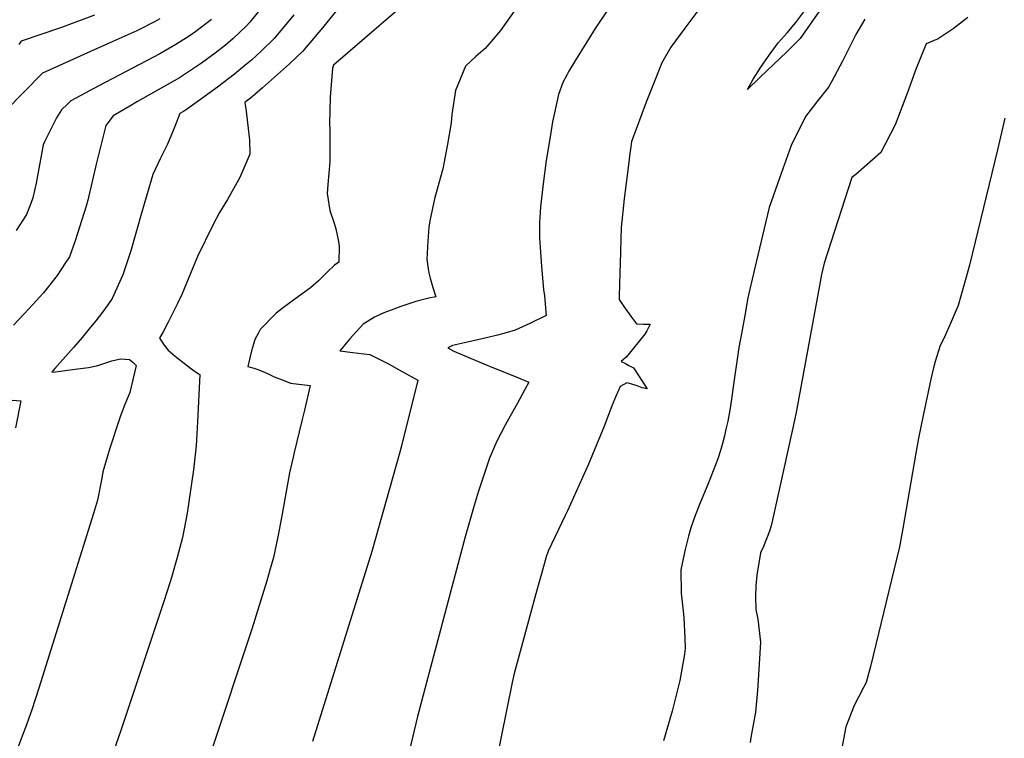
# Model space of a CAD drawing. Units: inches. Extents: x 2509458 to 2514947, y 1528843 to 1534225.
# Drawn here: x 2511799 to 2512365, y 1531896 to 1532309 of the extents above; entities that cross this region are included whole.
import ezdxf

# ---------------------------------------------------------------- set-up
doc = ezdxf.new("R2010")
doc.units = ezdxf.units.IN
doc.header["$MEASUREMENT"] = 0
doc.layers.add('tile_2649_16_contour_10ft', color=152, linetype='Continuous')

msp = doc.modelspace()

# ---------------------------------------------------------------- linework, layer by layer
at = {"layer": 'tile_2649_16_contour_10ft'}
for points, elevation in [([(2512157.16, 1532422.59), (2512157.07, 1532422.47), (2512148.97, 1532411.56), (2512118.09, 1532367.42), (2512114.61, 1532358.98), (2512102.05, 1532340.55), (2512075.34, 1532302.8), (2512069.97, 1532296.51)], 6650), ([(2512168.28, 1532361.34), (2512129.74, 1532303.96), (2512118.44, 1532285.83), (2512114.58, 1532279.4), (2512113.59, 1532277.56), (2512111.21, 1532273.01), (2512108.57, 1532266.09), (2512106.34, 1532255.58), (2512105.3, 1532250.43), (2512103.8, 1532241.73), (2512101.65, 1532228.11), (2512099.86, 1532214.71), (2512098.4, 1532201.59), (2512097.78, 1532192.24), (2512097.78, 1532183.61), (2512098.31, 1532175.41), (2512098.93, 1532167.28), (2512100.04, 1532154.1), (2512100.52, 1532150.34), (2512101.56, 1532139.03), (2512092.21, 1532134.44), (2512083.8, 1532130.7), (2512078.61, 1532129.18), (2512073.53, 1532127.8), (2512067.22, 1532126.32), (2512054.55, 1532123.46), (2512047.74, 1532121.77), (2512045.03, 1532120.6), (2512048.59, 1532118.69), (2512065.84, 1532111.36), (2512071.4, 1532109.1), (2512083.36, 1532104.16), (2512091.52, 1532100.75), (2512089.12, 1532096.15), (2512085.1, 1532088.81), (2512079.08, 1532078.12), (2512077.97, 1532076.1), (2512073.42, 1532067.25), (2512071.8, 1532063.79), (2512068.99, 1532057.21), (2512067.04, 1532051.47), (2512062.48, 1532037.69), (2512060.18, 1532029.98), (2512055.09, 1532011.86), (2512027.68, 1531908.68), (2512018.32, 1531869.37)], 6640), ([(2511940.34, 1532318.63), (2511931.35, 1532307.69), (2511929.37, 1532305.59), (2511921.55, 1532298.1), (2511917.29, 1532294.45), (2511911.44, 1532289.81), (2511903.5, 1532284.09), (2511901.22, 1532282.48), (2511890.95, 1532275.66), (2511866.8, 1532262.05), (2511862.26, 1532259.43), (2511852.68, 1532253.74), (2511848.46, 1532248.2), (2511843.23, 1532226.76), (2511838.16, 1532205.35), (2511837.24, 1532201.95), (2511830.84, 1532182.07), (2511827.58, 1532172.88), (2511825.15, 1532169.1), (2511820.67, 1532162.16), (2511812.72, 1532152.16), (2511804.29, 1532142.91), (2511795.42, 1532133.49)], 6690), ([(2511956.54, 1532311.89), (2511945.2, 1532298.25), (2511937.99, 1532291.11), (2511932.25, 1532285.85), (2511928.48, 1532282.62), (2511922.5, 1532277.76), (2511912.73, 1532270.36), (2511902.96, 1532263.26), (2511894.88, 1532257.52), (2511893.1, 1532256.3), (2511891.04, 1532255.13), (2511888.2, 1532247.67), (2511883.96, 1532237.56), (2511879.85, 1532229.01), (2511875.52, 1532220.01), (2511869.04, 1532197.91), (2511862.89, 1532176.16), (2511858.23, 1532162.38), (2511852.1, 1532148.77), (2511849.67, 1532145.18), (2511846.63, 1532140.97), (2511842.89, 1532136.08), (2511839.79, 1532132.35), (2511834.88, 1532126.47), (2511829.94, 1532120.74), (2511819.23, 1532108.63), (2511817.42, 1532106.48), (2511819.71, 1532106.73), (2511829.39, 1532108.03), (2511838.67, 1532109.28), (2511843.18, 1532110.26), (2511845.17, 1532110.71), (2511852.06, 1532113.01), (2511857.02, 1532114.13), (2511859.72, 1532114.01), (2511862.14, 1532113.83), (2511864.05, 1532112.32), (2511866.01, 1532110.33), (2511862.3, 1532094.84), (2511859.38, 1532087.9), (2511857.06, 1532081.54), (2511855.76, 1532077.95), (2511850.84, 1532062.85), (2511846.83, 1532049.23), (2511846.19, 1532045.55), (2511843.66, 1532032.97), (2511841.42, 1532025.41), (2511810.02, 1531925.04), (2511806, 1531912.54), (2511802.3, 1531902.36), (2511801.05, 1531898.97), (2511772.32, 1531823.57)], 6680), ([(2511982.87, 1532316.45), (2511973, 1532304.27), (2511961.47, 1532290.71), (2511954.02, 1532283.69), (2511938.66, 1532269.85), (2511932.68, 1532264.65), (2511928.37, 1532261.39), (2511929.2, 1532256.5), (2511931.05, 1532239.73), (2511931.27, 1532231.78), (2511925.48, 1532218.39), (2511918.52, 1532205.72), (2511913.95, 1532198.23), (2511910.22, 1532191.34), (2511901.19, 1532172.98), (2511898.61, 1532166.55), (2511892.19, 1532151.21), (2511889.67, 1532145.95), (2511884.39, 1532135.23), (2511881.5, 1532129.77), (2511879.33, 1532126.13), (2511882.02, 1532122.08), (2511884.31, 1532119.22), (2511888.35, 1532115.7), (2511890.33, 1532114.15), (2511892.7, 1532112.28), (2511897.17, 1532108.9), (2511901.84, 1532105.54), (2511902.49, 1532105.27), (2511901.26, 1532077.95), (2511900.44, 1532064.2), (2511898.89, 1532050.46), (2511895.28, 1532025.59), (2511892.61, 1532011.48), (2511889.5, 1532000.04), (2511886.36, 1531988.65), (2511885.37, 1531985.42), (2511881.95, 1531974.77), (2511857.04, 1531900.04), (2511847.24, 1531872.3)], 6670), ([(2512014.99, 1532313.46), (2511979.28, 1532282.86), (2511978.85, 1532281.15), (2511977.39, 1532264.57), (2511977.11, 1532249.29), (2511977.2, 1532245.96), (2511977.3, 1532243.43), (2511977.21, 1532227.28), (2511976.19, 1532214.32), (2511975.67, 1532209.18), (2511977.35, 1532199.34), (2511979.67, 1532192.13), (2511980.72, 1532188.87), (2511982.15, 1532181.57), (2511982.56, 1532178.98), (2511982.47, 1532169.73), (2511979.86, 1532168.04), (2511975.95, 1532164.14), (2511970.71, 1532158.97), (2511966.13, 1532154.95), (2511959.2, 1532149.94), (2511950.66, 1532143.7), (2511946.43, 1532140.35), (2511937.22, 1532131), (2511935.99, 1532128.66), (2511934.23, 1532125.3), (2511933.31, 1532122.58), (2511932.32, 1532118.73), (2511930.12, 1532109.74), (2511933.04, 1532108.94), (2511936.37, 1532107.93), (2511941.53, 1532105.73), (2511945.36, 1532103.92), (2511950.51, 1532101.86), (2511954.72, 1532100.27), (2511966, 1532098.82), (2511962.75, 1532084.71), (2511961.25, 1532078.52), (2511956.71, 1532060.37), (2511956.1, 1532057.75), (2511954.04, 1532048.74), (2511949.74, 1532023.95), (2511947.47, 1532011.99), (2511944.9, 1532000.04), (2511943.05, 1531993.63), (2511941.05, 1531986.66), (2511932.45, 1531958.85), (2511909, 1531888.59)], 6660), ([(2512191.02, 1532317.19), (2512181.33, 1532304.17), (2512173.28, 1532293.25), (2512168.08, 1532284.31), (2512163.55, 1532273.08), (2512159.13, 1532261.73), (2512152.12, 1532243.16), (2512150.67, 1532239.02), (2512150.25, 1532235.92), (2512149.55, 1532230.79), (2512149.29, 1532228.76), (2512146.48, 1532206.07), (2512144.66, 1532189.71), (2512144.04, 1532169.01), (2512143.89, 1532163.75), (2512143.55, 1532150.08), (2512143.56, 1532148.32), (2512146.2, 1532144.34), (2512150.62, 1532138.08), (2512153.49, 1532134.21), (2512157.45, 1532134.12), (2512161.28, 1532134.13), (2512159.47, 1532130.31), (2512158.29, 1532128.4), (2512147.8, 1532115.26), (2512144.65, 1532112.72), (2512147.23, 1532111.45), (2512149.07, 1532110.45), (2512151.73, 1532108.94), (2512159.61, 1532096.87), (2512156.81, 1532097.61), (2512153.85, 1532098.62), (2512150.89, 1532099.62), (2512147.96, 1532100.45), (2512144.15, 1532098.37), (2512141.4, 1532092.26), (2512139.37, 1532087.24), (2512135.04, 1532075.87), (2512125.94, 1532053.63), (2512113.81, 1532026.96), (2512112.47, 1532024.2), (2512102.75, 1532003.65), (2512101.54, 1532000.36), (2512098.85, 1531990.75), (2512097.55, 1531986.12), (2512095.01, 1531977.02), (2512092.48, 1531967.91), (2512083.18, 1531933.49), (2512081.98, 1531928.22), (2512072.51, 1531880.88)], 6630), ([(2511879.63, 1532309.48), (2511876.86, 1532308.04), (2511866.39, 1532302.64), (2511852.54, 1532296.41), (2511839.75, 1532290.74), (2511812.13, 1532278.32), (2511790.93, 1532256.75)], 6710), ([(2511909.29, 1532309.14), (2511900.3, 1532302.32), (2511896.34, 1532299.64), (2511888.83, 1532294.69), (2511879.48, 1532289.5), (2511844.57, 1532271.08), (2511831.25, 1532264.02), (2511828.4, 1532262.47), (2511826.43, 1532260.59), (2511823.07, 1532257.17), (2511820.15, 1532252.61), (2511813.29, 1532238.79), (2511812.48, 1532237.05), (2511808.45, 1532215.15), (2511806.6, 1532206.73), (2511805.4, 1532203.47), (2511803, 1532197.07), (2511797.08, 1532187.89)], 6700), ([(2511842.05, 1532311.57), (2511823.04, 1532304.52), (2511799.91, 1532296.72), (2511798.56, 1532294.77)], 6720), ([(2512284.66, 1532309.3), (2512279.57, 1532300.53), (2512271.89, 1532285.2), (2512265.48, 1532273.31), (2512263.84, 1532270.33), (2512257.06, 1532261.75), (2512250.69, 1532253.34), (2512242.3, 1532236.76), (2512235.6, 1532218.02), (2512229.67, 1532201.22), (2512221.33, 1532165.65), (2512218.67, 1532154.29), (2512217.49, 1532149.21), (2512215.65, 1532139.06), (2512213.97, 1532129.72), (2512212.35, 1532120.7), (2512208.93, 1532096.73), (2512208.14, 1532091.07), (2512207.09, 1532084.68), (2512205.92, 1532078.31), (2512204.89, 1532073.7), (2512204.02, 1532070.01), (2512202.9, 1532065.59), (2512201.82, 1532061.48), (2512200.14, 1532056.69), (2512194.88, 1532042.97), (2512189.65, 1532030.53), (2512187.23, 1532024.13), (2512184.78, 1532017.02), (2512183.37, 1532012.39), (2512181.46, 1532004.68), (2512180.43, 1532000.35), (2512179.01, 1531993.01), (2512179.11, 1531979.67), (2512180.29, 1531969.14), (2512180.76, 1531965.56), (2512181.33, 1531953.67), (2512181.43, 1531947.71), (2512180.82, 1531943.1), (2512180.12, 1531939.12), (2512178.4, 1531929.38), (2512176.35, 1531920.91), (2512173.95, 1531911.82), (2512168.98, 1531894.78)], 6620), ([(2512343.91, 1532310.37), (2512335.47, 1532303.85), (2512326.84, 1532298.08), (2512319.95, 1532295.25), (2512313.87, 1532279.95), (2512309.82, 1532268.71), (2512303.96, 1532253.54), (2512302.03, 1532248.7), (2512293.87, 1532232.72), (2512279.45, 1532220), (2512277.2, 1532218.31), (2512261.4, 1532169.14), (2512259.83, 1532162.61), (2512257.44, 1532150), (2512244.98, 1532082.41), (2512240.5, 1532061.56), (2512235.92, 1532040.65), (2512230.92, 1532018.23), (2512229.84, 1532015.26), (2512226.54, 1532006.32), (2512224.74, 1532002.66), (2512222.65, 1531989.95), (2512222.04, 1531983.76), (2512221.96, 1531977.38), (2512221.98, 1531970.13), (2512223.19, 1531964.69), (2512224.73, 1531951.41), (2512223.96, 1531938.84), (2512222.95, 1531923.7), (2512221.94, 1531911.28), (2512219.15, 1531896.64), (2512218.77, 1531893.78)], 6610), ([(2512069.97, 1532296.51), (2512066.6, 1532292.56), (2512061.18, 1532287.81), (2512055.17, 1532282.37), (2512049.47, 1532268.44), (2512047.31, 1532254.48), (2512046.92, 1532249.76), (2512044.8, 1532237.45), (2512042.12, 1532223.3), (2512040.87, 1532218.52), (2512037.47, 1532206.09), (2512034.7, 1532193.43), (2512034.07, 1532189.78), (2512033.51, 1532181.74), (2512033.04, 1532171.42), (2512033.7, 1532165.84), (2512034.11, 1532163.59), (2512034.85, 1532160.59), (2512036.48, 1532155.2), (2512038.17, 1532149.79), (2512034.22, 1532148.99), (2512026.64, 1532147.19), (2512017.99, 1532144.24), (2512012.44, 1532142.21), (2512008.26, 1532140.53), (2512002.98, 1532138.13), (2511996.41, 1532134.2), (2511988.69, 1532125.61), (2511982.93, 1532118.78), (2511990.39, 1532117.91), (2512000.15, 1532116.75), (2512004.38, 1532114.66), (2512010.91, 1532111.34), (2512016.71, 1532108.16), (2512027.84, 1532101.85), (2512018.23, 1532063.53), (2512017.45, 1532060.53), (2512001.49, 1532003.46), (2511967.39, 1531894.43)], 6650), ([(2512365.14, 1532252.51), (2512360.85, 1532234.28), (2512344.93, 1532168.07), (2512341.66, 1532156.32), (2512340.11, 1532151.05), (2512338.28, 1532144.82), (2512334.32, 1532135.5), (2512330.23, 1532126.29), (2512328.03, 1532121.81), (2512325.12, 1532112.57), (2512324.11, 1532109.02), (2512322.7, 1532102.58), (2512318.13, 1532081.58), (2512315.45, 1532068.71), (2512313.91, 1532059.92), (2512306.57, 1532016.82), (2512304.55, 1532006.11), (2512287.98, 1531937.41), (2512285.38, 1531928.3), (2512283.89, 1531925.32), (2512278.59, 1531914.99), (2512273.69, 1531902.74), (2512270.21, 1531883.45)], 6600), ([(2511794.64, 1532090.41), (2511799.78, 1532090.11), (2511796.66, 1532074.53)], 6690)]:
    msp.add_lwpolyline(points, dxfattribs=dict(at, elevation=elevation))
at = {"layer": 'tile_2649_16_contour_10ft', "elevation": 6630}
msp.add_lwpolyline([(2512217.2, 1532268.9), (2512220.54, 1532274.87), (2512224.94, 1532281.66), (2512229.79, 1532288.62), (2512234.91, 1532295.67), (2512240.03, 1532301.39), (2512245.06, 1532307.41), (2512251.33, 1532315.85), (2512262.05, 1532330.77), (2512266.79, 1532336.36), (2512267.84, 1532338.2), (2512270.93, 1532342.78), (2512277.17, 1532346.8), (2512273.61, 1532336.01), (2512272.5, 1532333.98), (2512247.56, 1532298.14), (2512239.84, 1532290.62), (2512224.57, 1532275.94)], close=True, dxfattribs=at)

doc.saveas('drawing.dxf')
